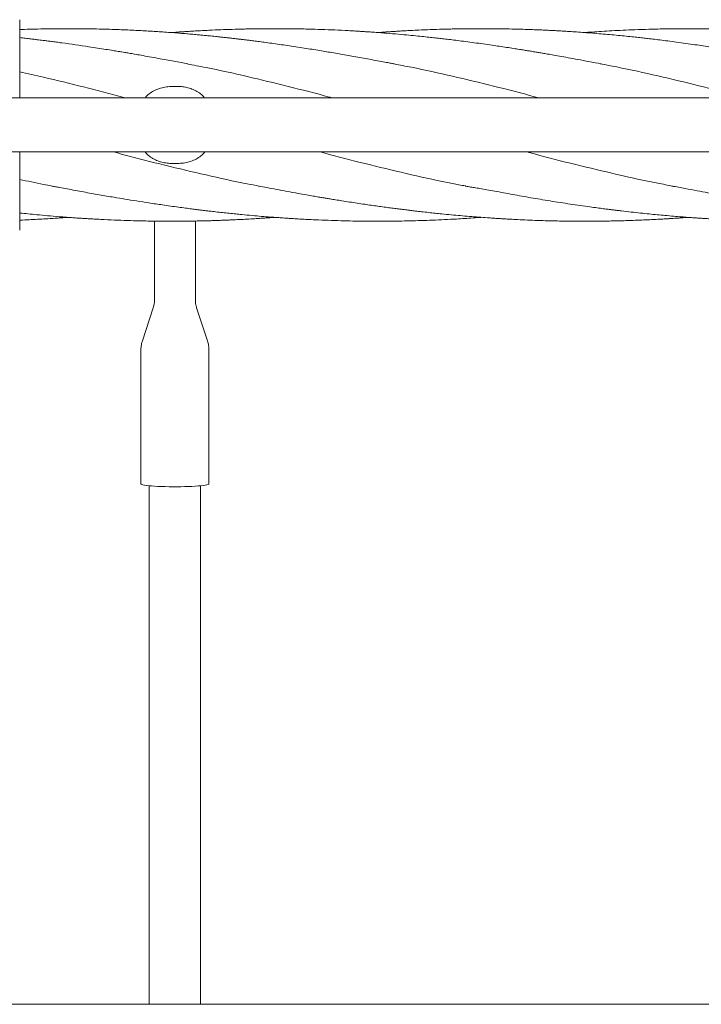
# Model space of a CAD drawing. Units: millimetres. Extents: x 133 to 450, y 80 to 385.
# Drawn here: x 251 to 269, y 282 to 307 of the extents above; entities that cross this region are included whole.
import ezdxf

# ---------------------------------------------------------------- set-up
doc = ezdxf.new("R2010")
doc.units = ezdxf.units.MM

msp = doc.modelspace()

# ---------------------------------------------------------------- linework, layer by layer
at = {"color": 7, "linetype": 'Continuous', "lineweight": 18}
for p, q in [((251.3737, 305.1957), (251.3737, 307.229)), ((255.4737, 305.4957), (255.3404, 305.4957)), ((351.1404, 305.1957), (234.6737, 305.1957)), ((234.6737, 303.7957), (351.1404, 303.7957)), ((251.3737, 301.7623), (251.3737, 303.7957)), ((255.4737, 303.4957), (255.3404, 303.4957)), ((254.8737, 301.9985), (254.8737, 299.9329)), ((255.9404, 299.9329), (255.9404, 302.0012)), ((254.8441, 299.7479), (254.5606, 298.8878)), ((256.2535, 298.8878), (255.9701, 299.7479)), ((255.9703, 299.7465), (255.9701, 299.7479)), ((254.5237, 298.6579), (254.5237, 295.1778)), ((256.2904, 295.1778), (256.2904, 298.6579))]:
    msp.add_line(p, q, dxfattribs=at)
at = {"color": 7, "linetype": 'Continuous', "lineweight": 18, "flags": 128}
msp.add_lwpolyline([(254.5237, 295.1778), (254.5297, 295.1689), (254.5475, 295.1601), (254.577, 295.1515), (254.6177, 295.1433), (254.6691, 295.1355), (254.7304, 295.1283), (254.8009, 295.1218), (254.8796, 295.1161), (254.9654, 295.1111), (255.0572, 295.1071), (255.1537, 295.1041), (255.2537, 295.102), (255.3557, 295.1009), (255.4584, 295.1009), (255.5605, 295.102), (255.6604, 295.1041), (255.7569, 295.1071), (255.8487, 295.1111), (255.9346, 295.1161), (256.0133, 295.1218), (256.0837, 295.1283), (256.1451, 295.1355), (256.1964, 295.1433), (256.2371, 295.1515), (256.2666, 295.1601), (256.2844, 295.1689), (256.2904, 295.1778)], dxfattribs=at)
at = {"color": 7, "linetype": 'Continuous', "lineweight": 18}
for points, knots in [([(261.1091, 306.0815), (261.0772, 306.0875), (261.0106, 306.1001), (260.8803, 306.1234), (260.7122, 306.1542), (260.5132, 306.1923), (260.3078, 306.2306), (260.1061, 306.2673), (259.9101, 306.3022), (259.7194, 306.3355), (259.4726, 306.3774), (259.1553, 306.4298), (258.7538, 306.4938), (258.4068, 306.5467), (258.1247, 306.5877), (257.925, 306.6159), (257.7365, 306.6415), (257.5697, 306.6636), (257.4279, 306.6818), (257.3108, 306.6965), (257.2246, 306.7071), (257.1628, 306.7145), (257.1103, 306.7208), (257.0447, 306.7286), (256.9566, 306.7389), (256.8513, 306.7509), (256.7364, 306.7638), (256.6191, 306.7765), (256.4841, 306.7908), (256.3413, 306.8054), (256.2005, 306.8193), (256.0735, 306.8314), (255.9416, 306.8436), (255.7916, 306.8569), (255.6292, 306.8707), (255.4444, 306.8855), (255.2476, 306.9002), (255.0481, 306.9141), (254.8707, 306.9255), (254.7024, 306.9356), (254.5273, 306.9454), (254.3339, 306.9551), (254.1215, 306.9646), (253.8888, 306.9736), (253.6349, 306.9818), (253.3612, 306.9885), (253.1322, 306.9923), (252.9603, 306.9942), (252.8561, 306.995), (252.7673, 306.9954), (252.6937, 306.9956), (252.625, 306.9957), (252.5456, 306.9956), (252.4403, 306.9952), (252.2527, 306.9939), (252.0021, 306.9906), (251.7078, 306.984), (251.5012, 306.9782), (251.3929, 306.9741), (251.3737, 306.9734)], [0, 0, 0, 0, 0.0100445, 0.020942, 0.0398802, 0.061289, 0.0826946, 0.1034795, 0.1236265, 0.1431445, 0.1621695, 0.1993683, 0.2406289, 0.2858728, 0.3065687, 0.3279521, 0.3477472, 0.3649695, 0.3796159, 0.3916904, 0.4012123, 0.406286, 0.4107755, 0.4174053, 0.4265004, 0.4378784, 0.4498018, 0.461841, 0.4739919, 0.4913337, 0.5057664, 0.5173241, 0.530428, 0.5463645, 0.5635083, 0.5804151, 0.6032432, 0.6240655, 0.6418035, 0.6578568, 0.6758763, 0.6957035, 0.7173899, 0.7412574, 0.7673219, 0.7955465, 0.825519, 0.837776, 0.8484606, 0.8575691, 0.8651001, 0.8711207, 0.8787051, 0.8895154, 0.9035399, 0.9364173, 0.9666531, 0.9941059, 1, 1, 1, 1]), ([(266.4792, 306.0815), (266.3731, 306.1019), (266.1714, 306.1407), (265.8848, 306.1943), (265.6299, 306.2408), (265.4071, 306.2807), (265.2167, 306.3142), (265.0583, 306.3417), (264.9276, 306.3642), (264.8098, 306.3842), (264.6995, 306.4026), (264.5906, 306.4205), (264.4782, 306.4388), (264.3487, 306.4595), (264.1947, 306.4838), (264.0202, 306.5108), (263.8344, 306.5388), (263.6306, 306.5689), (263.4138, 306.5999), (263.1843, 306.6314), (262.962, 306.6609), (262.7554, 306.6873), (262.5679, 306.7104), (262.403, 306.7301), (262.2461, 306.7482), (262.0868, 306.766), (261.91, 306.7851), (261.7081, 306.8059), (261.4737, 306.8288), (261.2009, 306.8538), (260.9431, 306.8754), (260.7208, 306.8926), (260.5572, 306.9045), (260.4212, 306.9138), (260.3148, 306.9208), (260.2216, 306.9266), (260.1185, 306.9329), (259.9843, 306.9406), (259.7629, 306.9524), (259.4746, 306.9657), (259.1389, 306.9779), (258.8494, 306.9858), (258.607, 306.9907), (258.4147, 306.9934), (258.2521, 306.9949), (258.1281, 306.9955), (258.0385, 306.9957), (257.9688, 306.9957), (257.8889, 306.9955), (257.7909, 306.9951), (257.6704, 306.9942), (257.5372, 306.9928), (257.3938, 306.9906), (257.2498, 306.9878), (257.1099, 306.9846), (256.9166, 306.9794), (256.673, 306.9713), (256.4164, 306.9608), (256.2026, 306.9505), (256.0273, 306.9413), (255.8592, 306.9317), (255.7075, 306.9223), (255.5786, 306.9138), (255.4503, 306.9051), (255.3641, 306.8988), (255.3135, 306.8951)], [0, 0, 0, 0, 0.02847105, 0.0540851, 0.0768794, 0.09681209, 0.11386628, 0.12804262, 0.13939443, 0.14919065, 0.15991493, 0.16917621, 0.17860888, 0.19022562, 0.20402911, 0.22000982, 0.23708193, 0.25390201, 0.27474576, 0.29529005, 0.31550712, 0.33444481, 0.35075722, 0.36585132, 0.37875003, 0.39293099, 0.40865951, 0.42625977, 0.44720879, 0.47164834, 0.49956256, 0.51645402, 0.53132673, 0.54349955, 0.5529669, 0.55990001, 0.5685304, 0.5806729, 0.59597477, 0.62803285, 0.65812552, 0.68616437, 0.7058049, 0.72326022, 0.73782418, 0.74947456, 0.75657619, 0.76187185, 0.76819673, 0.77803055, 0.78821043, 0.80054436, 0.81382789, 0.82671522, 0.83924073, 0.85141028, 0.8786489, 0.90470258, 0.92035401, 0.93610902, 0.9517921, 0.96553279, 0.97684773, 0.98642443, 1, 1, 1, 1]), ([(271.8498, 306.0815), (271.7299, 306.1045), (271.4992, 306.1486), (271.1662, 306.2104), (270.8594, 306.266), (270.5963, 306.3126), (270.3773, 306.3506), (270.2026, 306.3803), (270.0553, 306.4049), (269.9309, 306.4254), (269.8177, 306.4438), (269.699, 306.4627), (269.5634, 306.484), (269.4056, 306.5081), (269.2252, 306.5351), (269.0214, 306.5651), (268.7963, 306.5976), (268.5598, 306.6307), (268.3259, 306.6618), (268.1088, 306.6895), (267.9145, 306.7133), (267.7473, 306.7331), (267.5948, 306.7506), (267.4403, 306.7679), (267.2664, 306.7866), (267.073, 306.8065), (266.8632, 306.827), (266.6452, 306.8471), (266.425, 306.8661), (266.2074, 306.8838), (265.995, 306.8998), (265.7957, 306.9137), (265.6202, 306.925), (265.4729, 306.9339), (265.3457, 306.941), (265.2247, 306.9475), (265.0995, 306.9538), (264.966, 306.96), (264.8178, 306.9664), (264.6464, 306.9729), (264.4444, 306.9797), (264.2103, 306.986), (263.9895, 306.9905), (263.7969, 306.9932), (263.6504, 306.9946), (263.5224, 306.9954), (263.416, 306.9957), (263.3311, 306.9957), (263.2581, 306.9955), (263.1786, 306.9952), (263.0758, 306.9945), (262.9454, 306.9932), (262.7998, 306.9912), (262.6502, 306.9885), (262.5043, 306.9852), (262.3016, 306.9799), (262.0473, 306.9715), (261.7738, 306.9602), (261.5496, 306.9494), (261.3776, 306.9402), (261.2339, 306.9319), (261.1192, 306.9249), (261.0368, 306.9196), (260.9701, 306.9152), (260.9004, 306.9105), (260.805, 306.9039), (260.73, 306.8986), (260.6868, 306.8953), (260.6848, 306.8951)], [0, 0, 0, 0, 0.0320917, 0.0617666, 0.0891991, 0.1143935, 0.1325426, 0.1483859, 0.1616536, 0.1723631, 0.1820116, 0.1922007, 0.204443, 0.2187396, 0.2350416, 0.2532864, 0.2734613, 0.295273, 0.316273, 0.3358875, 0.3534745, 0.3684915, 0.3807972, 0.3944469, 0.4100144, 0.4275248, 0.446433, 0.4663794, 0.4860988, 0.5055687, 0.5248275, 0.5431413, 0.5590991, 0.5719479, 0.5827106, 0.5932428, 0.6044625, 0.616363, 0.6291035, 0.6443089, 0.6624013, 0.6833732, 0.7071975, 0.7217193, 0.7351031, 0.7465537, 0.7560837, 0.7636836, 0.7693737, 0.7756864, 0.7850202, 0.7970003, 0.8106974, 0.8241167, 0.8371846, 0.8498964, 0.8785872, 0.905489, 0.9233621, 0.9388342, 0.9517017, 0.9619699, 0.9696575, 0.9738576, 0.9798648, 0.9883959, 0.9994561, 1, 1, 1, 1]), ([(277.2205, 306.0815), (277.2005, 306.0852), (277.1548, 306.0937), (277.0695, 306.109), (276.9623, 306.1287), (276.8302, 306.1533), (276.6744, 306.1826), (276.488, 306.2178), (276.2854, 306.2553), (276.0816, 306.2922), (275.896, 306.325), (275.7298, 306.3537), (275.5802, 306.3791), (275.4445, 306.4018), (275.3149, 306.4231), (275.1829, 306.4445), (275.0448, 306.4666), (274.897, 306.4899), (274.74, 306.514), (274.5672, 306.5401), (274.3715, 306.5688), (274.1878, 306.595), (274.0228, 306.6179), (273.8856, 306.6366), (273.7538, 306.6541), (273.6402, 306.6689), (273.556, 306.6797), (273.4969, 306.6871), (273.4502, 306.6929), (273.403, 306.6988), (273.3171, 306.7093), (273.1815, 306.7257), (272.9852, 306.7485), (272.7549, 306.774), (272.4495, 306.8062), (272.0755, 306.8423), (271.724, 306.8723), (271.4628, 306.8925), (271.315, 306.9033), (271.1971, 306.9115), (271.0812, 306.9192), (270.9365, 306.9284), (270.753, 306.9391), (270.5479, 306.9501), (270.3426, 306.9598), (270.1524, 306.9678), (269.981, 306.9742), (269.8172, 306.9795), (269.6634, 306.9838), (269.5141, 306.9873), (269.3735, 306.9901), (269.2316, 306.9924), (269.0874, 306.9941), (268.9458, 306.9952), (268.8144, 306.9957), (268.6965, 306.9957), (268.5807, 306.9954), (268.45, 306.9946), (268.2908, 306.993), (268.0434, 306.9892), (267.7273, 306.9819), (267.373, 306.9699), (267.0532, 306.9561), (266.7643, 306.9413), (266.4965, 306.9256), (266.2766, 306.911), (266.1328, 306.9009), (266.0697, 306.8962), (266.055, 306.8951)], [0, 0, 0, 0, 0.00569848, 0.0130804, 0.02260082, 0.03434495, 0.04835631, 0.06446577, 0.0847982, 0.10317836, 0.11959818, 0.13499242, 0.14810068, 0.16000705, 0.1716486, 0.18305105, 0.19558516, 0.20882028, 0.22276388, 0.23768901, 0.25510818, 0.27523375, 0.28694059, 0.29938448, 0.3120236, 0.32229437, 0.32984964, 0.33461931, 0.33814175, 0.3423661, 0.34730647, 0.36119737, 0.37877984, 0.40000615, 0.42303639, 0.46077904, 0.50040117, 0.51735286, 0.53083231, 0.54006458, 0.54898734, 0.56193186, 0.57890862, 0.59825854, 0.61698534, 0.63400815, 0.64932353, 0.66297805, 0.6779935, 0.69059954, 0.70302777, 0.7157272, 0.72869132, 0.74172439, 0.75372034, 0.76396529, 0.77336582, 0.78479057, 0.79903, 0.81608399, 0.85118885, 0.88387311, 0.91119094, 0.93705546, 0.96141214, 0.98307381, 0.9960612, 1, 1, 1, 1]), ([(255.739, 306.0815), (255.682, 306.0924), (255.563, 306.1151), (255.3769, 306.1496), (255.1766, 306.1867), (254.9623, 306.2261), (254.7438, 306.2662), (254.5396, 306.3029), (254.364, 306.3337), (254.2229, 306.3581), (254.1118, 306.3769), (254.0196, 306.3924), (253.9172, 306.4094), (253.7817, 306.4316), (253.6017, 306.4606), (253.3929, 306.4935), (253.0125, 306.5516), (252.6567, 306.6026), (252.3326, 306.6461), (252.2024, 306.6632), (252.0876, 306.678), (251.9901, 306.6903), (251.9053, 306.7008), (251.819, 306.7114), (251.7154, 306.7238), (251.5886, 306.7386), (251.4713, 306.752), (251.3982, 306.7601), (251.3737, 306.7628)], [0, 0, 0, 0, 0.03903, 0.0813102, 0.1269371, 0.1759757, 0.2284133, 0.277828, 0.317324, 0.3498729, 0.3754447, 0.3941142, 0.4135697, 0.4459903, 0.4873718, 0.537332, 0.5893603, 0.7486565, 0.7814762, 0.8117114, 0.8379685, 0.8602758, 0.8786154, 0.8961541, 0.9194814, 0.9497881, 0.983198, 1, 1, 1, 1]), ([(255.724, 306.0805), (255.8874, 306.0498), (256.4066, 305.9522), (257.2817, 305.7566), (258.349, 305.4989), (259.0898, 305.3086), (259.4748, 305.2037), (259.5042, 305.1957)], [0, 0, 0, 0, 0.12967254, 0.41206514, 0.69444242, 0.97670739, 1, 1, 1, 1]), ([(261.1008, 306.0793), (261.2504, 306.0513), (261.7557, 305.9568), (262.6167, 305.7646), (263.684, 305.5077), (264.4365, 305.3148), (264.8332, 305.2068), (264.874, 305.1957)], [0, 0, 0, 0, 0.11895035, 0.40173217, 0.68462116, 0.96754995, 1, 1, 1, 1]), ([(266.4494, 306.0836), (266.5947, 306.0565), (267.0956, 305.9632), (267.9522, 305.7726), (268.9896, 305.5237), (269.7532, 305.3284), (270.1611, 305.2178), (270.2428, 305.1957)], [0, 0, 0, 0, 0.11495527, 0.39616742, 0.67742018, 0.93539428, 1, 1, 1, 1]), ([(251.3737, 305.8711), (251.5789, 305.8267), (252.1327, 305.7067), (253.0349, 305.4835), (253.7498, 305.3005), (254.1162, 305.2006), (254.1342, 305.1957)], [0, 0, 0, 0, 0.2230073, 0.6017976, 0.9805014, 1, 1, 1, 1]), ([(255.3404, 305.4957), (255.2886, 305.4936), (255.185, 305.4893), (255.0339, 305.4557), (254.8912, 305.4018), (254.7633, 305.3252), (254.6751, 305.2552), (254.6371, 305.2062), (254.6288, 305.1957)], [0, 0, 0, 0, 0.19024469, 0.38048178, 0.57086275, 0.7612112, 0.94852239, 1, 1, 1, 1]), ([(256.1848, 305.1957), (256.1655, 305.2181), (256.1148, 305.2767), (256.0131, 305.3508), (255.8854, 305.4181), (255.7503, 305.4634), (255.6119, 305.4907), (255.5198, 305.494), (255.4737, 305.4957)], [0, 0, 0, 0, 0.1140245, 0.2986969, 0.4800755, 0.661478, 0.830737, 1, 1, 1, 1]), ([(253.8128, 303.7957), (253.902, 303.7715), (254.3468, 303.6508), (255.1472, 303.4466), (256.2143, 303.1934), (257.0293, 303.0133), (257.4887, 302.9288), (257.5922, 302.9098)], [0, 0, 0, 0, 0.0707935, 0.353064, 0.6353982, 0.9178502, 1, 1, 1, 1]), ([(254.6293, 303.7957), (254.6487, 303.7733), (254.6993, 303.7146), (254.8011, 303.6405), (254.9288, 303.5732), (255.0638, 303.5279), (255.2022, 303.5007), (255.2943, 303.4973), (255.3404, 303.4957)], [0, 0, 0, 0, 0.1140245, 0.2986969, 0.4800755, 0.661478, 0.830737, 1, 1, 1, 1]), ([(255.4737, 303.4957), (255.5255, 303.4978), (255.6292, 303.502), (255.7803, 303.5357), (255.9229, 303.5896), (256.0508, 303.6662), (256.139, 303.7362), (256.1771, 303.7851), (256.1853, 303.7957)], [0, 0, 0, 0, 0.19024469, 0.38048178, 0.57086275, 0.7612112, 0.94852239, 1, 1, 1, 1]), ([(259.1831, 303.7957), (259.2607, 303.7746), (259.694, 303.6569), (260.4829, 303.4554), (261.5497, 303.2013), (262.3729, 303.0188), (262.8405, 302.9325), (262.9525, 302.9118)], [0, 0, 0, 0, 0.0618312, 0.3448354, 0.6278368, 0.9108906, 1, 1, 1, 1]), ([(264.5529, 303.7957), (264.6191, 303.7777), (265.041, 303.663), (265.8185, 303.4642), (266.8854, 303.2092), (267.7263, 303.0225), (268.2116, 302.9326), (268.3413, 302.9085)], [0, 0, 0, 0, 0.0524353, 0.3341041, 0.615704, 0.8972897, 1, 1, 1, 1]), ([(251.3737, 303.0827), (251.5789, 303.0372), (251.8594, 302.9749), (252.1398, 302.9241), (252.215, 302.9105)], [0, 0, 0, 0, 0.7318054, 1, 1, 1, 1]), ([(252.205, 302.9098), (252.2378, 302.9036), (252.3064, 302.8907), (252.4409, 302.8666), (252.6143, 302.8348), (252.819, 302.7956), (253.0298, 302.7564), (253.2362, 302.719), (253.4366, 302.6834), (253.6319, 302.6495), (253.8542, 302.612), (254.1123, 302.5693), (254.4151, 302.5207), (254.7405, 302.47), (255.0346, 302.426), (255.2898, 302.3894), (255.49, 302.3616), (255.6726, 302.3372), (255.8294, 302.3168), (255.9601, 302.3003), (256.0646, 302.2873), (256.1444, 302.2776), (256.2234, 302.2682), (256.3274, 302.2559), (256.4728, 302.2392), (256.6421, 302.2205), (256.8157, 302.202), (256.9825, 302.1849), (257.1806, 302.1655), (257.4053, 302.1445), (257.6506, 302.1234), (257.8685, 302.1059), (258.053, 302.0921), (258.1887, 302.0826), (258.2824, 302.0763), (258.3456, 302.0721), (258.4126, 302.0678), (258.5001, 302.0624), (258.6206, 302.0552), (258.8355, 302.0432), (259.1249, 302.0292), (259.4686, 302.016), (259.7934, 302.0064), (260.11, 301.9998), (260.4952, 301.9953), (260.9618, 301.9954), (261.5172, 302.0039), (262.1061, 302.0222), (262.6538, 302.0492), (263.0769, 302.0742), (263.2921, 302.0913), (263.3626, 302.0969)], [0, 0, 0, 0, 0.0090111, 0.0188105, 0.0358949, 0.0551588, 0.0742845, 0.0928356, 0.1107964, 0.1281888, 0.1452599, 0.170276, 0.1974055, 0.2265911, 0.2578978, 0.2767917, 0.2955554, 0.3120601, 0.3261965, 0.3379659, 0.3473786, 0.3544558, 0.3594984, 0.3686649, 0.3824212, 0.398568, 0.4141229, 0.4290592, 0.4433685, 0.4673141, 0.4893823, 0.5092456, 0.5257946, 0.538926, 0.5456727, 0.5509563, 0.5558962, 0.5636639, 0.5744441, 0.5882628, 0.6213976, 0.6521865, 0.6805881, 0.7086467, 0.7372103, 0.7840472, 0.8339337, 0.8864063, 0.9422008, 0.9810788, 1, 1, 1, 1]), ([(257.5751, 302.9098), (257.6495, 302.8957), (257.8063, 302.8658), (258.0541, 302.8201), (258.3249, 302.7702), (258.5825, 302.7228), (258.8092, 302.6823), (258.9862, 302.6513), (259.1285, 302.6269), (259.2397, 302.6081), (259.3394, 302.5915), (259.4491, 302.5734), (259.5868, 302.5509), (259.7537, 302.5242), (259.9411, 302.4948), (260.1382, 302.4647), (260.3271, 302.4366), (260.506, 302.4107), (260.6749, 302.3869), (260.8417, 302.364), (261.0003, 302.3427), (261.1427, 302.3241), (261.2607, 302.309), (261.3537, 302.2973), (261.439, 302.2868), (261.5365, 302.275), (261.6642, 302.2598), (261.8202, 302.2418), (261.9918, 302.2227), (262.1662, 302.2041), (262.3631, 302.1838), (262.5806, 302.1625), (262.8204, 302.1406), (263.0568, 302.1204), (263.2924, 302.1018), (263.4937, 302.0871), (263.6532, 302.0762), (263.7659, 302.0689), (263.8696, 302.0624), (263.9781, 302.056), (264.1044, 302.0489), (264.2806, 302.0396), (264.5027, 302.0292), (264.764, 302.0188), (265.0289, 302.0101), (265.276, 302.0039), (265.5019, 301.9998), (265.6956, 301.9973), (265.8651, 301.9961), (265.9957, 301.9957), (266.0939, 301.9957), (266.176, 301.9958), (266.2662, 301.9962), (266.3752, 301.997), (266.504, 301.9984), (266.7232, 302.0016), (267.0263, 302.0082), (267.3364, 302.0183), (267.5766, 302.028), (267.7447, 302.0356), (267.9041, 302.0435), (268.047, 302.0511), (268.1682, 302.0581), (268.2677, 302.0641), (268.3558, 302.0696), (268.4524, 302.0759), (268.5735, 302.0841), (268.6736, 302.0911), (268.7322, 302.0956), (268.7402, 302.0962)], [0, 0, 0, 0, 0.0198964, 0.0419208, 0.0661426, 0.0924727, 0.1115541, 0.1275263, 0.1403639, 0.1500555, 0.1576092, 0.1672668, 0.1796234, 0.1946636, 0.2121425, 0.2299684, 0.2476144, 0.262893, 0.2780091, 0.2929525, 0.3076536, 0.3205945, 0.3311505, 0.3393221, 0.3455564, 0.3540676, 0.3655059, 0.3798698, 0.3959673, 0.4116051, 0.4267259, 0.4488642, 0.4700259, 0.4911238, 0.5123451, 0.5333023, 0.5451668, 0.555168, 0.5635503, 0.5730109, 0.5843211, 0.5974802, 0.6203382, 0.6439788, 0.6676663, 0.691506, 0.7103433, 0.7283265, 0.7435157, 0.7558483, 0.7633979, 0.7698931, 0.7778759, 0.7876284, 0.7991561, 0.8124609, 0.8464892, 0.8805541, 0.8957531, 0.9109976, 0.9257281, 0.9385557, 0.9494064, 0.958276, 0.9652812, 0.9730644, 0.9842429, 0.9978442, 1, 1, 1, 1]), ([(262.9457, 302.9098), (262.982, 302.9032), (263.0589, 302.889), (263.1873, 302.8681), (263.3396, 302.8432), (263.518, 302.8129), (263.7239, 302.7761), (263.9467, 302.7341), (264.1805, 302.6905), (264.4182, 302.6475), (264.6557, 302.6058), (264.9007, 302.5639), (265.1534, 302.5221), (265.4143, 302.4807), (265.6753, 302.4408), (265.932, 302.4032), (266.1666, 302.3702), (266.3675, 302.343), (266.5272, 302.3222), (266.6372, 302.3082), (266.7068, 302.2995), (266.753, 302.2938), (266.8125, 302.2865), (266.8985, 302.276), (267.0511, 302.2579), (267.2555, 302.2344), (267.496, 302.2082), (267.7225, 302.1849), (267.9342, 302.1642), (268.1468, 302.1446), (268.3551, 302.1265), (268.5528, 302.1104), (268.7181, 302.0977), (268.8494, 302.0882), (268.9427, 302.0817), (269.0179, 302.0766), (269.0973, 302.0714), (269.2076, 302.0644), (269.3481, 302.056), (269.5064, 302.0471), (269.7194, 302.0362), (269.9704, 302.025), (270.2617, 302.0143), (270.4981, 302.0075), (270.6903, 302.0032), (270.839, 302.0004), (270.9927, 301.9982), (271.1429, 301.9967), (271.2786, 301.9959), (271.3884, 301.9956), (271.4694, 301.9957), (271.5313, 301.9958), (271.5886, 301.996), (271.655, 301.9964), (271.7533, 301.9971), (271.8896, 301.9986), (272.0699, 302.0013), (272.2807, 302.0057), (272.5216, 302.0122), (272.7928, 302.0216), (273.0347, 302.0318), (273.2396, 302.0417), (273.3948, 302.0499), (273.539, 302.0581), (273.6589, 302.0653), (273.7615, 302.0719), (273.869, 302.079), (273.9871, 302.0871), (274.0715, 302.0934), (274.1109, 302.0963)], [0, 0, 0, 0, 0.0102416, 0.0217098, 0.0345368, 0.0507866, 0.0690337, 0.0894526, 0.1109034, 0.1323578, 0.1537865, 0.1751598, 0.1986447, 0.2221769, 0.2457184, 0.2692301, 0.2915666, 0.3091395, 0.3235063, 0.3346439, 0.3387711, 0.3421977, 0.3470368, 0.3547118, 0.36522, 0.3878824, 0.4094114, 0.4296213, 0.4485382, 0.4661365, 0.4866013, 0.5044454, 0.5192236, 0.5309664, 0.5396948, 0.5442374, 0.5511323, 0.5609833, 0.5737924, 0.5887885, 0.6034098, 0.6308863, 0.656068, 0.6814855, 0.6942667, 0.7075514, 0.7213319, 0.7354754, 0.7477871, 0.7577054, 0.7648827, 0.769495, 0.7743037, 0.7802335, 0.7872854, 0.8006347, 0.8167515, 0.8356045, 0.8571221, 0.8813206, 0.9082921, 0.9219586, 0.936225, 0.9499011, 0.9606325, 0.968361, 0.9774044, 0.9894283, 1, 1, 1, 1]), ([(268.3163, 302.9098), (268.4303, 302.888), (268.6482, 302.8462), (268.9606, 302.7882), (269.2437, 302.7368), (269.4822, 302.6943), (269.6748, 302.6605), (269.8211, 302.6352), (269.935, 302.6158), (270.0207, 302.6014), (270.0941, 302.5891), (270.1738, 302.5759), (270.2733, 302.5597), (270.3949, 302.54), (270.5388, 302.5172), (270.7158, 302.4896), (270.9249, 302.4578), (271.1652, 302.4224), (271.4253, 302.3853), (271.7043, 302.3473), (271.9424, 302.3164), (272.1205, 302.2941), (272.222, 302.2817), (272.3029, 302.272), (272.4005, 302.2604), (272.5391, 302.2443), (272.7423, 302.2215), (272.9832, 302.1959), (273.2466, 302.1697), (273.5043, 302.1457), (273.7541, 302.124), (273.9882, 302.1052), (274.175, 302.0913), (274.3148, 302.0816), (274.4167, 302.0747), (274.5233, 302.0678), (274.6463, 302.0602), (274.7862, 302.0521), (274.9326, 302.0442), (275.0757, 302.0371), (275.2278, 302.03), (275.3822, 302.0236), (275.5311, 302.0181), (275.6543, 302.0139), (275.7675, 302.0105), (275.891, 302.0071), (276.021, 302.004), (276.1538, 302.0014), (276.2815, 301.9993), (276.418, 301.9976), (276.5523, 301.9964), (276.671, 301.9958), (276.7642, 301.9956), (276.8579, 301.9957), (276.9761, 301.996), (277.1405, 301.9972), (277.3379, 301.9996), (277.5501, 302.0034), (277.7786, 302.009), (278.0114, 302.0162), (278.2456, 302.0249), (278.4621, 302.0344), (278.6589, 302.0441), (278.8344, 302.0537), (278.9982, 302.0634), (279.172, 302.0744), (279.3348, 302.0854), (279.4419, 302.0934), (279.4807, 302.0963)], [0, 0, 0, 0, 0.0304958, 0.0583311, 0.0836537, 0.1064366, 0.1224553, 0.1357456, 0.1460192, 0.1532855, 0.1589184, 0.1658551, 0.1747761, 0.1856852, 0.1985834, 0.2134576, 0.2332452, 0.2547745, 0.2780265, 0.3031043, 0.3297233, 0.3419432, 0.3509086, 0.3569876, 0.3636698, 0.3771396, 0.3942463, 0.4182811, 0.4419182, 0.4650126, 0.4875284, 0.5090101, 0.5278789, 0.5376943, 0.546537, 0.5552663, 0.5663276, 0.5795812, 0.5928471, 0.6056644, 0.618048, 0.633718, 0.6471313, 0.6580463, 0.6668276, 0.677529, 0.6912259, 0.701768, 0.7132057, 0.7255329, 0.7384481, 0.7492816, 0.7574404, 0.7634818, 0.7744566, 0.7891787, 0.8076359, 0.8274808, 0.846181, 0.8690431, 0.8900318, 0.9091051, 0.9272318, 0.942903, 0.9562671, 0.9712358, 0.9895794, 1, 1, 1, 1]), ([(251.3737, 302.2096), (251.3801, 302.209), (251.4515, 302.2012), (251.6005, 302.1861), (251.8337, 302.1631), (252.1051, 302.1383), (252.3619, 302.1166), (252.5841, 302.0994), (252.7486, 302.0874), (252.8861, 302.078), (252.9938, 302.0709), (253.087, 302.065), (253.1887, 302.0589), (253.3208, 302.0512), (253.5409, 302.0394), (253.8287, 302.0261), (254.1647, 302.0138), (254.4545, 302.0057), (254.6981, 302.0008), (254.8929, 301.998), (255.0601, 301.9965), (255.1852, 301.9958), (255.2739, 301.9957), (255.3341, 301.9957), (255.3966, 301.9957), (255.4764, 301.996), (255.5842, 301.9966), (255.7123, 301.9978), (255.8494, 301.9996), (255.9871, 302.0019), (256.1226, 302.0048), (256.2486, 302.0079), (256.3554, 302.0109), (256.4398, 302.0134), (256.5116, 302.0158), (256.5833, 302.0183), (256.6632, 302.0212), (256.7615, 302.025), (256.8817, 302.03), (257.0277, 302.0367), (257.194, 302.045), (257.3765, 302.055), (257.5523, 302.0656), (257.7026, 302.0753), (257.8468, 302.085), (257.942, 302.092), (258.0004, 302.0962)], [0, 0, 0, 0, 0.0028656, 0.032375, 0.0674777, 0.10845, 0.1552581, 0.1837157, 0.2089917, 0.2297305, 0.2459222, 0.2577285, 0.2719023, 0.2919808, 0.3175286, 0.3715795, 0.4223322, 0.4696366, 0.5027902, 0.5325698, 0.5578201, 0.5785048, 0.5891595, 0.5979988, 0.6057386, 0.6174511, 0.634121, 0.6545638, 0.6754204, 0.696196, 0.7169066, 0.7368029, 0.7532141, 0.765288, 0.7749857, 0.785708, 0.7977672, 0.8111619, 0.8302073, 0.852143, 0.8772588, 0.9055357, 0.9347548, 0.9568877, 0.9735639, 1, 1, 1, 1]), ([(251.3737, 302.0244), (251.3986, 302.0254), (251.4982, 302.0294), (251.6713, 302.0373), (251.8905, 302.0485), (252.0975, 302.0603), (252.2843, 302.0721), (252.4506, 302.0833), (252.5625, 302.0912), (252.6211, 302.0956), (252.6292, 302.0962)], [0, 0, 0, 0, 0.0593123, 0.2381077, 0.4135339, 0.5832029, 0.7327578, 0.8599274, 0.9805836, 1, 1, 1, 1]), ([(254.8724, 299.933), (254.8726, 299.9174), (254.8729, 299.876), (254.8635, 299.8139), (254.8499, 299.7692), (254.8438, 299.7491)], [0, 0, 0, 0, 0.2494464, 0.6623557, 1, 1, 1, 1]), ([(255.9699, 299.7521), (255.9659, 299.7641), (255.9538, 299.7995), (255.9432, 299.8604), (255.9413, 299.909), (255.9404, 299.9329)], [0, 0, 0, 0, 0.20647448, 0.61125356, 1, 1, 1, 1]), ([(254.5621, 298.8889), (254.559, 298.8807), (254.5464, 298.8465), (254.5332, 298.7806), (254.5235, 298.7113), (254.5247, 298.6693), (254.525, 298.6579)], [0, 0, 0, 0, 0.1115145, 0.4646461, 0.8537022, 1, 1, 1, 1]), ([(256.2904, 298.6579), (256.2894, 298.6859), (256.2874, 298.7424), (256.2742, 298.8198), (256.259, 298.8676), (256.2525, 298.8882)], [0, 0, 0, 0, 0.3581866, 0.7235321, 1, 1, 1, 1]), ([(254.7404, 295.1279), (254.7404, 294.9298), (254.7404, 294.453), (254.7404, 293.724), (254.7404, 292.9513), (254.7404, 292.2259), (254.7404, 291.5317), (254.7404, 290.8687), (254.7404, 290.2368), (254.7404, 289.6361), (254.7404, 289.0665), (254.7404, 288.5281), (254.7404, 288.0209), (254.7404, 287.5474), (254.7404, 287.1064), (254.7404, 286.6892), (254.7404, 286.2821), (254.7404, 285.4562), (254.7404, 284.2014), (254.7404, 282.7968), (254.7404, 281.9475), (254.7404, 281.6623)], [0, 0, 0, 0, 0.044162, 0.1063189, 0.1625374, 0.2164348, 0.2680117, 0.3172689, 0.3642071, 0.4088269, 0.4511291, 0.4911141, 0.5287825, 0.5641347, 0.5966017, 0.6270067, 0.6570783, 0.6872644, 0.810949, 0.9365204, 1, 1, 1, 1]), ([(256.0737, 281.6623), (256.0737, 281.6666), (256.0737, 282.0639), (256.0737, 282.5859), (256.0737, 283.2388), (256.0737, 283.6451), (256.0737, 284.0842), (256.0737, 284.5574), (256.0737, 285.0646), (256.0737, 285.6059), (256.0737, 286.2022), (256.0737, 286.8558), (256.0737, 287.5692), (256.0737, 288.3238), (256.0737, 289.1195), (256.0737, 289.9565), (256.0737, 290.8347), (256.0737, 291.754), (256.0737, 292.7146), (256.0737, 293.7163), (256.0737, 294.5252), (256.0737, 295.0003), (256.0737, 295.1279)], [0, 0, 0, 0, 0.0009434, 0.0884315, 0.1162294, 0.1462943, 0.1788876, 0.2140097, 0.2516611, 0.2918422, 0.3345536, 0.3844593, 0.4374282, 0.4934612, 0.5525593, 0.6147236, 0.6799552, 0.7482554, 0.8196256, 0.8940671, 0.9715625, 1, 1, 1, 1]), ([(344.539, 281.6623), (344.3393, 281.6623), (343.8614, 281.6623), (343.1318, 281.6623), (342.3603, 281.6623), (341.6361, 281.6623), (340.943, 281.6623), (340.281, 281.6623), (339.65, 281.6623), (339.0502, 281.6623), (338.4814, 281.6623), (337.9438, 281.6623), (337.4373, 281.6623), (336.9645, 281.6623), (336.5242, 281.6623), (336.1074, 281.6623), (335.7006, 281.6623), (334.8748, 281.6623), (333.6201, 281.6623), (331.9282, 281.6623), (330.2118, 281.6623), (327.6772, 281.6623), (324.3321, 281.6623), (320.1828, 281.6623), (315.9333, 281.6623), (311.5836, 281.6623), (307.134, 281.6623), (302.6836, 281.6623), (298.2328, 281.6623), (293.6922, 281.6623), (289.0619, 281.6623), (284.3418, 281.6623), (279.6221, 281.6623), (274.9032, 281.6623), (270.1855, 281.6623), (266.654, 281.6623), (264.3078, 281.6623), (263.1461, 281.6623), (261.9846, 281.6623), (260.8232, 281.6623), (259.6683, 281.6623), (258.4651, 281.6623), (257.2274, 281.6623), (255.9633, 281.6623), (254.7418, 281.6623), (253.8168, 281.6623), (253.164, 281.6623), (252.7577, 281.6623), (252.3185, 281.6623), (251.8453, 281.6623), (251.3381, 281.6623), (250.7968, 281.6623), (250.2006, 281.6623), (249.5469, 281.6623), (248.8335, 281.6623), (248.079, 281.6623), (247.2832, 281.6623), (246.4462, 281.6623), (245.5681, 281.6623), (244.6487, 281.6623), (243.6881, 281.6623), (242.6865, 281.6623), (241.8775, 281.6623), (241.4024, 281.6623), (241.2749, 281.6623)], [0, 0, 0, 0, 0.0058141, 0.0139198, 0.021251, 0.0282801, 0.035007, 0.0414316, 0.047554, 0.0533741, 0.0588919, 0.0641074, 0.0690205, 0.0736312, 0.0778652, 0.0818322, 0.0857593, 0.0897015, 0.1058552, 0.1222571, 0.1389072, 0.1557618, 0.1959416, 0.2361211, 0.2763008, 0.3193504, 0.3623999, 0.4054494, 0.4484971, 0.4915401, 0.5371863, 0.5828375, 0.6284904, 0.6741436, 0.719797, 0.7654504, 0.7766994, 0.7879483, 0.7991973, 0.8104463, 0.821693, 0.8327569, 0.8454169, 0.8576662, 0.8695047, 0.8809323, 0.8845632, 0.8884902, 0.8927475, 0.8973351, 0.9022531, 0.9075015, 0.9130804, 0.919599, 0.9265177, 0.9338367, 0.941556, 0.9496758, 0.9581962, 0.9671175, 0.9764398, 0.9861632, 0.9962855, 1, 1, 1, 1])]:
    msp.add_open_spline(points, degree=3, knots=knots, dxfattribs=at)

doc.saveas('drawing.dxf')
